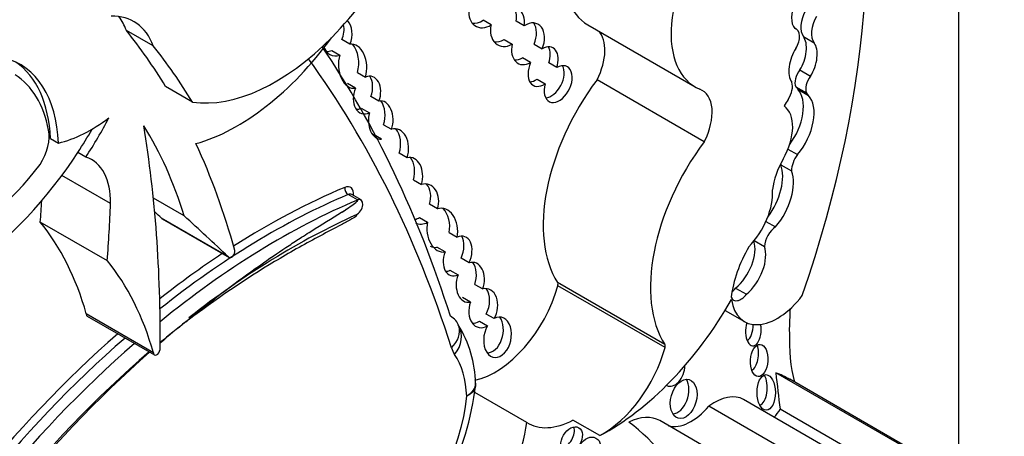
# Model space of a CAD drawing. Units: millimetres. Extents: x 0 to 1354, y 0 to 1372.
# Drawn here: x 1255 to 1265, y 357 to 361 of the extents above; entities that cross this region are included whole.
import ezdxf
from ezdxf import colors
from ezdxf.entities.mleader import LeaderData, LeaderLine
from ezdxf.math import Vec2, Vec3

# ---------------------------------------------------------------- set-up
doc = ezdxf.new("R2010")
doc.units = ezdxf.units.MM
doc.layers.add('DV7_Défaut', color=7, linetype='Continuous')
doc.layers.add('Défaut', color=7, linetype='Continuous')

# ---------------------------------------------------------------- blocks, each defined once
blk = doc.blocks.new('_DOT')
at = {"color": 0}
blk.add_line((0, 0), (-1, 0), dxfattribs=at)
at = {"color": 0, "const_width": 0.333}
blk.add_lwpolyline([(-0.1665, 0, 1), (0.1665, 0, 1)], format="xyb", close=True, dxfattribs=at)
blk = doc.blocks.new('SE6')
at = {"layer": 'DV7_Défaut', "color": 7, "linetype": 'Continuous'}
for p, q in [((1264.5936, 356.3598), (1264.5936, 377.681)), ((1260.0641, 360.7836), (1259.9862, 360.8286)), ((1260.3855, 360.776), (1260.3076, 360.821)), ((1261.0009, 360.7833), (1262.0394, 360.1837)), ((1256.7918, 360.5796), (1256.5322, 360.7295)), ((1263.0183, 360.7439), (1263.0012, 360.7537)), ((1258.6971, 360.596), (1258.6192, 360.641)), ((1260.1897, 360.6417), (1260.2676, 360.5967)), ((1260.4806, 360.5965), (1260.5585, 360.5515)), ((1263.0875, 360.6705), (1263.1914, 360.6105)), ((1258.5219, 360.5367), (1258.5998, 360.4917)), ((1260.4463, 360.4189), (1260.3684, 360.4639)), ((1260.7002, 360.37), (1260.6224, 360.415)), ((1258.7694, 360.3242), (1258.8473, 360.2792)), ((1263.0539, 360.3483), (1263.1577, 360.2884)), ((1258.7503, 360.172), (1258.6724, 360.217)), ((1260.5095, 360.2587), (1260.5874, 360.2138)), ((1262.1284, 359.6525), (1261.0898, 360.2521)), ((1257.1721, 360.0363), (1256.9125, 360.1862)), ((1263.0143, 360.1854), (1263.1182, 360.1254)), ((1263.0339, 360.1607), (1263.1378, 360.1008)), ((1258.9777, 360.0456), (1258.8998, 360.0905)), ((1258.8069, 359.9782), (1258.8848, 359.9332)), ((1259.0219, 359.8178), (1259.0998, 359.7729)), ((1255.7963, 359.6844), (1255.8742, 359.6395)), ((1259.0022, 359.6777), (1258.9243, 359.7227)), ((1256.1403, 359.505), (1256.0624, 359.5499)), ((1262.9384, 359.5823), (1263.0309, 359.5289)), ((1259.2515, 359.4976), (1259.1736, 359.5426)), ((1262.8689, 359.4302), (1262.9728, 359.3703)), ((1256.3794, 359.0544), (1255.9072, 359.327)), ((1259.312, 359.2841), (1259.3899, 359.2391)), ((1257.0917, 358.9354), (1256.7934, 359.1076)), ((1258.7707, 359.0889), (1258.6798, 359.1414)), ((1258.8046, 359.0891), (1258.7137, 359.1415)), ((1259.5458, 359.0024), (1259.4679, 359.0474)), ((1257.52, 358.5388), (1256.8709, 358.9136)), ((1256.8772, 358.907), (1257.5263, 358.5323)), ((1259.3706, 358.9183), (1259.4485, 358.8733)), ((1262.7257, 358.8822), (1262.8191, 358.8283)), ((1256.3477, 358.5007), (1255.6986, 358.8755)), ((1259.6581, 358.7736), (1259.736, 358.7286)), ((1262.6125, 358.6953), (1262.7099, 358.6391)), ((1259.6178, 358.5862), (1259.5399, 358.6312)), ((1259.8512, 358.4807), (1259.7733, 358.5256)), ((1259.6657, 358.4084), (1259.7436, 358.3634)), ((1259.9058, 358.2726), (1259.9836, 358.2277)), ((1261.7464, 357.6904), (1260.7078, 358.29)), ((1261.7483, 357.66), (1260.7098, 358.2596)), ((1262.4319, 358.2359), (1262.5357, 358.176)), ((1259.8636, 358.1011), (1259.7858, 358.146)), ((1262.3292, 358.0204), (1262.5173, 357.9118)), ((1256.7932, 357.6109), (1256.1441, 357.9857)), ((1256.1537, 357.9637), (1256.8028, 357.5889)), ((1260.0927, 357.9404), (1260.0148, 357.9853)), ((1259.7515, 357.8679), (1259.7516, 357.8678)), ((1259.9506, 357.9166), (1260.0284, 357.8716)), ((1264.248, 356.5921), (1262.82, 357.4166)), ((1264.3834, 356.5287), (1262.9553, 357.3532)), ((1260.4092, 356.937), (1259.9064, 357.2273)), ((1263.3406, 356.4201), (1262.1733, 357.094)), ((1263.6763, 356.4832), (1262.5091, 357.1571)), ((1264.0298, 356.3901), (1262.8625, 357.064)), ((1261.1162, 356.8092), (1260.8566, 356.9591)), ((1262.8644, 356.2793), (1261.6971, 356.9532))]:
    blk.add_line(p, q, dxfattribs=at)
for centre, radius, start, end in [((1258.8059, 357.2914), 1.1083, 1.09385, 32.08936), ((1257.2154, 357.605), 2.7158, 312.40308, 353.55489), ((1259.8688, 357.3055), 0.045, 336.54944, 16.44178)]:
    blk.add_arc(centre, radius, start, end, dxfattribs=at)
for centre, major_axis, ratio, start_param, end_param in [((1257.768, 358.16), (4.1959, 7.2674), 0.57735, 5.034608, 5.814117), ((1257.9806, 361.9967), (-1.0786, -1.8682), 0.57735, 0.226807, 2.071329), ((1261.5637, 361.7581), (0.5628, 0.9748), 0.57735, 1.291202, 3.141593), ((1262.6023, 361.1585), (0.5628, 0.9748), 0.57735, 1.291202, 3.218419), ((1263.1128, 360.9328), (0.0862, 0.1979), 0.556549, 1.472103, 2.931757), ((1260.0088, 360.9355), (0.0947, 0.164), 0.782131, 2.013927, 4.131497), ((1260.2226, 360.7686), (-0.088, -0.1817), 0.768869, 1.965371, 4.066511), ((1260.1448, 360.8136), (-0.088, -0.1817), 0.768869, 1.965371, 2.792191), ((1263.2383, 360.8613), (-0.1241, -0.215), 0.57735, 4.743484, 6.035142), ((1256.0466, 359.8493), (-0.5581, -0.9666), 0.57735, 2.691699, 3.482873), ((1255.7869, 359.9992), (-0.5581, -0.9666), 0.57735, 2.691699, 2.906816), ((1258.4962, 360.7167), (-0.042, -0.1866), 0.736616, 1.323429, 2.102246), ((1258.5741, 360.6717), (-0.042, -0.1866), 0.736616, 1.323429, 2.68814), ((1259.9309, 360.9805), (0.0947, 0.164), 0.782131, 3.450295, 4.131497), ((1260.2226, 360.7686), (0.088, 0.1817), 0.768869, 1.849856, 3.979392), ((1260.4215, 360.6008), (-0.0913, -0.1922), 0.682752, 1.637754, 3.976634), ((1260.3436, 360.6458), (-0.0913, -0.1922), 0.682752, 1.637754, 2.772595), ((1263.3422, 360.8014), (-0.1241, -0.215), 0.57735, 4.743484, 6.035142), ((1249.1634, 351.0693), (6.1732, 10.6922), 0.57735, -0.306751, -0.219399), ((1260.8386, 360.3492), (-0.2314, -0.4007), 0.57735, 1.660766, 2.985409), ((1262.9388, 360.6063), (-0.0794, -0.1376), 0.57735, 1.536938, 3.291783), ((1257.6094, 361.66), (-1.1342, -1.9644), 0.57735, 0.531038, 1.387872), ((1258.723, 360.3839), (0.0166, -0.2134), 0.639195, 1.008967, 3.210664), ((1258.6451, 360.4288), (0.0166, -0.2134), 0.639195, 1.008967, 2.427883), ((1260.1448, 360.8136), (0.088, 0.1817), 0.768869, 3.379257, 3.979392), ((1260.4215, 360.6008), (0.0913, 0.1922), 0.682752, 1.904704, 3.905245), ((1262.9804, 360.4785), (-0.0719, -0.2178), 0.536212, 1.117052, 2.797202), ((1263.0843, 360.4185), (-0.0719, -0.2178), 0.536212, 1.117052, 2.797202), ((1249.4231, 350.9194), (6.1732, 10.6922), 0.57735, -0.306751, -0.219399), ((1245.6132, 344.8162), (10.4064, 18.0245), 0.57735, 5.798438, 6.01186), ((1258.5741, 360.6717), (0.042, 0.1866), 0.736616, 2.229319, 3.618029), ((1258.4962, 360.7167), (0.042, 0.1866), 0.736616, 3.233884, 3.618029), ((1260.5675, 360.3793), (-0.0935, -0.182), 0.618375, 1.829747, 3.896303), ((1260.4896, 360.4243), (-0.0935, -0.182), 0.618375, 1.829747, 2.748166), ((1263.0843, 360.4185), (0.0719, 0.2178), 0.536212, 1.076513, 2.777336), ((1254.5926, 358.8321), (-0.9071, -1.5712), 0.57735, 2.401766, 3.296263), ((1254.5148, 358.8771), (-0.9071, -1.5712), 0.57735, 2.401766, 3.098646), ((1245.8209, 344.6963), (10.2595, 17.7701), 0.57735, 5.798438, 6.03381), ((1258.723, 360.3839), (-0.0166, 0.2134), 0.639195, 0.992196, 3.220241), ((1260.3436, 360.6458), (0.0913, 0.1922), 0.682752, 3.400989, 3.905245), ((1260.5675, 360.3793), (0.0935, 0.182), 0.618375, 1.66951, 3.971163), ((1260.7134, 360.2109), (-0.0846, -0.17), 0.626151, -1.284819, 3.909738), ((1260.6355, 360.2559), (-0.0846, -0.17), 0.626151, 0.348456, 2.715318), ((1263.1029, 360.2807), (-0.0682, -0.1182), 0.57735, 4.46029, 5.905586), ((1254.5484, 358.7798), (0.8854, 1.5336), 0.57735, 5.689226, 6.259597), ((1258.8623, 360.1045), (-0.048, -0.1799), 0.687792, 1.42401, 3.624866), ((1258.7844, 360.1495), (-0.048, -0.1799), 0.687792, 1.42401, 2.606485), ((1261.7132, 359.5031), (-0.8096, -1.4023), 0.57735, 4.502722, 5.996695), ((1260.4896, 360.4243), (0.0935, 0.182), 0.618375, 3.47434, 3.971163), ((1262.8606, 360.1186), (0.0856, 0.1482), 0.57735, 4.65707, 5.816915), ((1263.2068, 360.2207), (-0.0682, -0.1182), 0.57735, 4.46029, 5.905586), ((1258.8623, 360.1045), (0.048, 0.1799), 0.687792, 1.374489, 3.681658), ((1261.8772, 359.7495), (-0.2314, -0.4007), 0.57735, 1.660766, 3.241597), ((1262.7834, 359.8161), (-0.2154, -0.373), 0.57735, 1.375813, 2.961084), ((1262.9062, 360.0192), (0.0994, 0.1722), 0.57735, 5.928697, 6.191179), ((1263.0101, 359.9592), (0.0994, 0.1722), 0.57735, 5.928697, 6.191179), ((1258.9953, 359.8625), (-0.0013, -0.1852), 0.647195, 1.069817, 3.299307), ((1258.9174, 359.9075), (-0.0013, -0.1852), 0.647195, 1.069817, 2.434204), ((1263.0101, 359.9592), (0.0994, 0.1722), 0.57735, 1.29698, 1.672401), ((1262.8873, 359.7561), (-0.2154, -0.373), 0.57735, 1.276386, 2.961084), ((1258.7844, 360.1495), (0.048, 0.1799), 0.687792, 3.310609, 3.681658), ((1258.9953, 359.8625), (0.0013, 0.1852), 0.647195, 1.183474, 3.210255), ((1262.6651, 359.6146), (0.2257, 0.3908), 0.57735, 4.713338, 6.236095), ((1256.1953, 361.0931), (-0.8091, -1.4015), 0.57735, 0.500987, 0.932771), ((1254.899, 360.5263), (1.3795, 2.3894), 0.57735, 4.616619, 4.775916), ((1255.5353, 359.5603), (0.176, 0.3048), 0.57735, 4.627848, 5.724002), ((1254.8211, 360.5712), (1.3795, 2.3894), 0.57735, 4.616619, 4.712444), ((1252.1286, 354.3516), (3.6638, 6.3459), 0.57735, 5.789102, 5.987948), ((1246.2029, 351.6273), (7.5352, 13.0514), 0.57735, -0.796622, -0.612281), ((1259.1206, 359.5718), (-0.0217, -0.2055), 0.697949, 1.275722, 3.435461), ((1259.0427, 359.6168), (-0.0217, -0.2055), 0.697949, 1.275722, 2.53765), ((1262.7518, 358.9035), (-0.8096, -1.4023), 0.57735, 4.502722, 5.996695), ((1254.8211, 360.5712), (-1.3795, -2.3894), 0.57735, 0.884334, 1.475027), ((1249.1634, 351.0693), (6.1732, 10.6922), 0.57735, -0.517162, -0.385787), ((1255.7409, 358.6991), (-0.4515, -0.782), 0.57735, 2.338181, 3.251368), ((1259.2586, 359.2974), (-0.0311, -0.2018), 0.690453, 1.385618, 3.411558), ((1259.1808, 359.3424), (-0.0311, -0.2018), 0.690453, 1.385618, 2.566501), ((1263.1483, 359.3367), (-0.2571, -0.4453), 0.57735, 4.713338, 5.35431), ((1263.1012, 359.4454), (-0.0908, -0.1572), 0.57735, 4.506415, 5.505126), ((1255.0242, 360.2203), (-0.8619, -1.4929), 0.57735, 0.554248, 1.368815), ((1262.5653, 359.1308), (-0.2277, -0.3945), 0.57735, 1.367021, 2.696458), ((1262.6692, 359.0708), (-0.2277, -0.3945), 0.57735, 1.269703, 2.696458), ((1262.9973, 359.5054), (-0.0908, -0.1572), 0.57735, -0.877131, -0.778059), ((1257.8743, 352.2278), (-4.0408, -6.9988), 0.57735, 3.791521, 3.980238), ((1258.685, 359.189), (0.0213, -0.0508), 0.650035, 4.004548, 5.575344), ((1258.6328, 359.0913), (-0.0695, -0.1204), 0.57735, 2.21906, 3.791521), ((1259.4045, 359.05), (-0.049, -0.1907), 0.75642, 1.515136, 3.565567), ((1259.3266, 359.095), (-0.049, -0.1907), 0.75642, 1.515136, 2.631903), ((1262.4295, 358.9477), (0.2547, 0.4411), 0.57735, 4.296848, 5.579514), ((1242.558, 352.5955), (9.3261, 16.1533), 0.57735, -0.871304, -0.858237), ((1257.9133, 352.2053), (4.0132, 6.9511), 0.57735, 0.649928, 0.972605), ((1258.0041, 352.1528), (-4.0132, -6.9511), 0.57735, 3.791521, 4.130213), ((1258.6718, 359.0688), (-0.042, -0.0727), 0.57735, 3.141593, 3.791521), ((1258.7626, 359.0164), (-0.042, -0.0727), 0.57735, 0.674799, 3.791521), ((1243.2071, 352.2207), (9.3261, 16.1533), 0.57735, -0.871304, -0.836065), ((1150.1218, 203.119), (94.988, 164.5236), 0.577348, -0.133048, -0.132257), ((1258.6328, 359.0913), (-0.0695, -0.1204), 0.57735, 0.674799, 1.077964), ((1259.5913, 358.7968), (0.0186, -0.2116), 0.702797, 1.181543, 3.32558), ((1259.5134, 358.8418), (0.0186, -0.2116), 0.702797, 1.181543, 2.405225), ((1256.9005, 358.9474), (0.0233, 0.0404), 0.57735, 2.811931, 3.141593), ((1150.7709, 202.7441), (94.988, 164.5237), 0.577348, -0.133048, -0.127814), ((1258.1297, 352.0693), (4.0132, 6.9511), 0.57735, 0.674799, 0.961187), ((1259.3266, 359.095), (0.049, 0.1907), 0.75642, 3.466137, 3.761794), ((1252.5864, 354.778), (2.613, 4.5258), 0.57735, 5.771544, 6.067229), ((1259.4045, 359.05), (0.049, 0.1907), 0.75642, 2.966555, 3.761794), ((1259.5913, 358.7968), (-0.0186, 0.2116), 0.702797, 1.139826, 3.19446), ((1262.8252, 358.6987), (-0.0816, -0.1414), 0.57735, 3.97919, 5.445216), ((1259.7396, 358.546), (-0.0717, -0.1873), 0.639586, 1.465599, 3.707691), ((1259.6617, 358.5909), (-0.0717, -0.1873), 0.639586, 1.465599, 2.684725), ((1262.3791, 358.4763), (-0.17, -0.2944), 0.57735, 1.006657, 2.655141), ((1257.5496, 358.5727), (0.0233, 0.0404), 0.57735, 2.811931, 5.766023), ((1259.5134, 358.8418), (-0.0186, 0.2116), 0.702797, 2.744606, 3.19446), ((1262.9797, 358.3855), (0.4231, 0.7328), 0.57735, 1.563503, 2.204486), ((1262.483, 358.4163), (-0.17, -0.2944), 0.57735, 1.006657, 2.693066), ((1253.2355, 354.4033), (2.613, 4.5258), 0.57735, 5.771544, 6.067229), ((1257.8743, 352.2278), (-4.0408, -6.9988), 0.57735, 3.999442, 4.106353), ((1259.7396, 358.546), (0.0717, 0.1873), 0.639586, 1.600644, 3.709307), ((1259.8624, 358.2922), (-0.0368, -0.1916), 0.687663, 1.361847, 3.495615), ((1259.6617, 358.5909), (0.0717, 0.1873), 0.639586, 3.395709, 3.709307), ((1259.7845, 358.3371), (-0.0368, -0.1916), 0.687663, 1.361847, 2.575878), ((1259.8624, 358.2922), (0.0368, 0.1916), 0.687663, 1.32464, 3.423249), ((1260.103, 358.1705), (0.4578, 0.793), 0.57735, 3.617725, 5.140958), ((1259.9879, 358.0418), (-0.0452, -0.1865), 0.709852, 1.175495, 3.501151), ((1259.91, 358.0868), (-0.0452, -0.1865), 0.709852, 1.175495, 2.606462), ((1260.6789, 358.2551), (0.0233, 0.0404), 0.57735, 5.140958, 5.996695), ((1262.3784, 358.3033), (0.071, 0.1231), 0.57735, 4.099457, 4.487859), ((1261.195, 358.7807), (1.1808, 2.0452), 0.57735, 3.879799, 4.725365), ((1262.4823, 358.2434), (0.071, 0.1231), 0.57735, 2.713502, 4.487859), ((1262.8355, 358.4629), (0.3182, 0.5511), 0.57735, 2.512197, 4.492826), ((1259.9879, 358.0418), (0.0452, 0.1865), 0.709852, 1.422621, 3.764577), ((1237.0053, 344.3248), (18.3709, 31.8194), 0.57735, -0.835137, -0.82786), ((1256.177, 358.0041), (0.0233, 0.0404), 0.57735, 2.340263, 3.141594), ((1259.4716, 357.7789), (-0.28, -0.089), 0.72243, 3.143725, 3.72427), ((1260.1262, 357.7604), (-0.037, -0.1942), 0.665806, 4.23435, 9.955357), ((1260.0483, 357.8054), (-0.037, -0.1942), 0.665806, 0.109485, 2.575816), ((1258.082, 352.1079), (3.9581, 6.8557), 0.57735, 0.960395, 1.005649), ((1258.2075, 352.0243), (-4.0683, -7.0465), 0.57735, 4.119383, 4.163571), ((1259.4716, 357.7789), (-0.28, -0.089), 0.72243, 2.153474, 3.143725), ((1259.5027, 357.7139), (-0.2422, -0.1663), 0.787124, 1.930365, 3.080863), ((1259.91, 358.0868), (0.0452, 0.1865), 0.709852, 3.265445, 3.764577), ((1262.6037, 357.8246), (0.0058, 0.1477), 0.507232, 1.055823, 5.151507), ((1262.5258, 357.8696), (0.0058, 0.1477), 0.507232, 3.462652, 4.830918), ((1257.8743, 352.2278), (-4.0408, -6.9988), 0.57735, 4.179278, 4.722874), ((1257.9133, 352.2053), (4.0132, 6.9511), 0.57735, 1.033631, 1.581645), ((1264.4024, 358.5677), (-1.0258, -1.7767), 0.57735, 5.448048, 5.75991), ((1258.0041, 352.1528), (-4.0132, -6.9511), 0.57735, 4.175224, 4.723237), ((1256.8261, 357.6293), (0.0233, 0.0404), 0.57735, 2.340263, 5.319445), ((1260.0265, 357.9837), (-0.257, -0.4452), 0.57735, 5.798438, 6.014143), ((1261.1416, 357.5709), (-0.4578, -0.793), 0.57735, 0.746166, 1.999365), ((1261.7174, 357.6555), (0.0233, 0.0404), 0.57735, 5.140958, 5.996695), ((1262.5688, 357.5883), (0.0102, 0.156), 0.54093, 3.494201, 5.408644), ((1258.082, 352.1079), (3.9581, 6.8557), 0.57735, 1.025323, 1.582805), ((1258.2075, 352.0243), (-4.0683, -7.0465), 0.57735, 4.1819, 4.722856), ((1258.9213, 356.6211), (0.6416, 1.1113), 0.57735, 5.541539, 6.014143), ((1261.8263, 357.445), (0.0524, 0.1559), 0.647941, 3.047782, 5.182309), ((1261.8507, 357.2087), (-0.0522, -0.1867), 0.633019, 0.206966, 2.612792), ((1262.6495, 357.2712), (-0.0004, 0.1721), 0.515682, 3.325598, 5.517225), ((1261.6491, 355.0907), (-1.3062, -2.2624), 0.57735, 3.141593, 3.240477), ((1302.7714, 386.2951), (-28.4733, -49.3171), 0.57735, -0.660058, -0.651879), ((1258.7723, 356.7139), (-0.7508, -1.3004), 0.57735, 1.057849, 2.247461), ((1262.227, 356.6685), (-0.2821, -0.4887), 0.57735, 3.141593, 4.06189), ((1262.0025, 357.3733), (0.261, 0.4521), 0.57735, 3.288047, 4.407985), ((1262.7566, 357.1196), (0.1036, 0.1794), 0.57735, 4.255929, 4.735289), ((1261.362, 356.3728), (-0.3351, -0.5804), 0.57735, 3.141593, 3.849481), ((1259.1618, 356.4891), (-0.8977, -1.5548), 0.57735, 1.034575, 2.169368), ((1260.882, 357.7208), (0.4578, 0.793), 0.57735, 3.108421, 3.887759), ((1260.7657, 356.8122), (-0.069, -0.1179), 0.664558, 0.522166, 2.627264), ((1258.4954, 352.3626), (-2.7148, -4.7022), 0.57735, 2.766289, 3.06948)]:
    blk.add_ellipse(centre, major_axis=major_axis, ratio=ratio, start_param=start_param, end_param=end_param, dxfattribs=at)
for centre, major_axis, ratio in [((1262.6597, 357.5358), (0.0102, 0.156), 0.54093), ((1261.9286, 357.1637), (-0.0522, -0.1867), 0.633019), ((1262.7274, 357.2263), (-0.0004, 0.1721), 0.515682), ((1260.8436, 356.7673), (-0.069, -0.1179), 0.664558), ((1261.0147, 356.6681), (-0.0644, -0.1166), 0.763912)]:
    blk.add_ellipse(centre, major_axis=major_axis, ratio=ratio, dxfattribs=at)
for points, knots in [([(1257.1074, 357.9101), (1257.1396, 357.9363), (1257.1717, 357.9628), (1257.2039, 357.9888), (1257.4224, 358.1653), (1257.6424, 358.33), (1257.8605, 358.4819), (1257.9434, 358.5396), (1258.0261, 358.5956), (1258.1083, 358.6498), (1258.1486, 358.6763), (1258.1888, 358.7025), (1258.2288, 358.7282), (1258.2533, 358.744), (1258.2778, 358.7596), (1258.3021, 358.7751), (1258.3218, 358.7875), (1258.3414, 358.7999), (1258.361, 358.8122), (1258.4594, 358.8741), (1258.5571, 358.9333), (1258.6493, 358.9919), (1258.6724, 359.0066), (1258.695, 359.0212), (1258.7166, 359.0361), (1258.7339, 359.048), (1258.7513, 359.0599), (1258.7645, 359.0731), (1258.7678, 359.0765), (1258.7711, 359.0799), (1258.7723, 359.0837), (1258.7726, 359.0846), (1258.7728, 359.0855), (1258.7726, 359.0864), (1258.7725, 359.0869), (1258.7723, 359.0874), (1258.7719, 359.0879), (1258.7716, 359.0883), (1258.7712, 359.0886), (1258.7707, 359.0889)], [0, 0, 0, 0, 0.055256, 0.055256, 0.055256, 0.436651, 0.436651, 0.436651, 0.581416, 0.581416, 0.581416, 0.652397, 0.652397, 0.652397, 0.695845, 0.695845, 0.695845, 0.7309, 0.7309, 0.7309, 0.907582, 0.907582, 0.907582, 0.951699, 0.951699, 0.951699, 0.987042, 0.987042, 0.987042, 0.99599, 0.99599, 0.99599, 0.998048, 0.998048, 0.998048, 0.999153, 0.999153, 0.999153, 1, 1, 1, 1]), ([(1258.7561, 358.9445), (1258.7748, 358.9336), (1258.7416, 358.923), (1258.7135, 358.905), (1258.6983, 358.8962), (1258.652, 358.8702), (1258.6197, 358.8531), (1258.5213, 358.8011), (1258.4535, 358.7657), (1258.2481, 358.6555), (1258.1081, 358.5769), (1257.6845, 358.323), (1257.3993, 358.1284), (1257.1074, 357.9101)], [0, 0, 0, 0, 0.03125, 0.03125, 0.0625, 0.0625, 0.125, 0.125, 0.25, 0.25, 0.5, 0.5, 1, 1, 1, 1]), ([(1259.9138, 357.3177), (1259.9138, 357.3165), (1259.9139, 357.3152), (1259.9139, 357.2689), (1259.8819, 357.2231), (1259.8278, 357.1903)], [0, 0, 0, 0, 0.026112, 0.026112, 1, 1, 1, 1])]:
    blk.add_open_spline(points, degree=3, knots=knots, dxfattribs=at)
blk.add_open_spline([(1259.913, 357.2876), (1259.9095, 357.2499), (1259.8784, 357.2142), (1259.8278, 357.1903)], degree=3, dxfattribs=at)

msp = doc.modelspace()

# ---------------------------------------------------------------- block references
at = {"layer": 'Défaut'}
msp.add_blockref('SE6', (0, 0), dxfattribs=at)

# ---------------------------------------------------------------- leaders
at = {"layer": 'Défaut', "color": 7, "linetype": 'Continuous'}
ml = msp.add_multileader_mtext('Standard', dxfattribs=at)
ml.set_content('{\\pxsm0.9;\\fSolid Edge ISO|b1||i0||c0|p34;\\W1.;27/06/2016\\P}', color=256)
ml.set_leader_properties()
ml.set_arrow_properties(name='DOT')
ml.build(insert=Vec2(0, 0))
ml.multileader.update_dxf_attribs({"leader_type": 0, "dogleg_length": 0, "arrow_head_size": 12})
ctx = ml.context
ctx.base_point, ctx.char_height, ctx.arrow_head_size, ctx.landing_gap_size = Vec3(1266.5915, 1365.299), 12, 12, 4.2
notes = []
notes.append((ctx, [(0, (0, 0, 0), (0, 0), (1, 0), 1, [])]))
ctx.mtext.insert = Vec3(1268.5915, 1371.4192)
for ctx, leaders in notes:
    for number, flags, end, landing, length, lines in leaders:
        leader = LeaderData()
        leader.index, (leader.has_last_leader_line, leader.has_dogleg_vector, leader.attachment_direction) = number, flags
        leader.last_leader_point, leader.dogleg_vector, leader.dogleg_length = Vec3(end), Vec3(landing), length
        for number, points, colour, breaks in lines:
            line = LeaderLine()
            line.index, line.vertices, line.color, line.breaks = number, Vec3.list(points), colors.encode_raw_color(colour), breaks
            leader.lines.append(line)
        ctx.leaders.append(leader)

doc.saveas('drawing.dxf')
